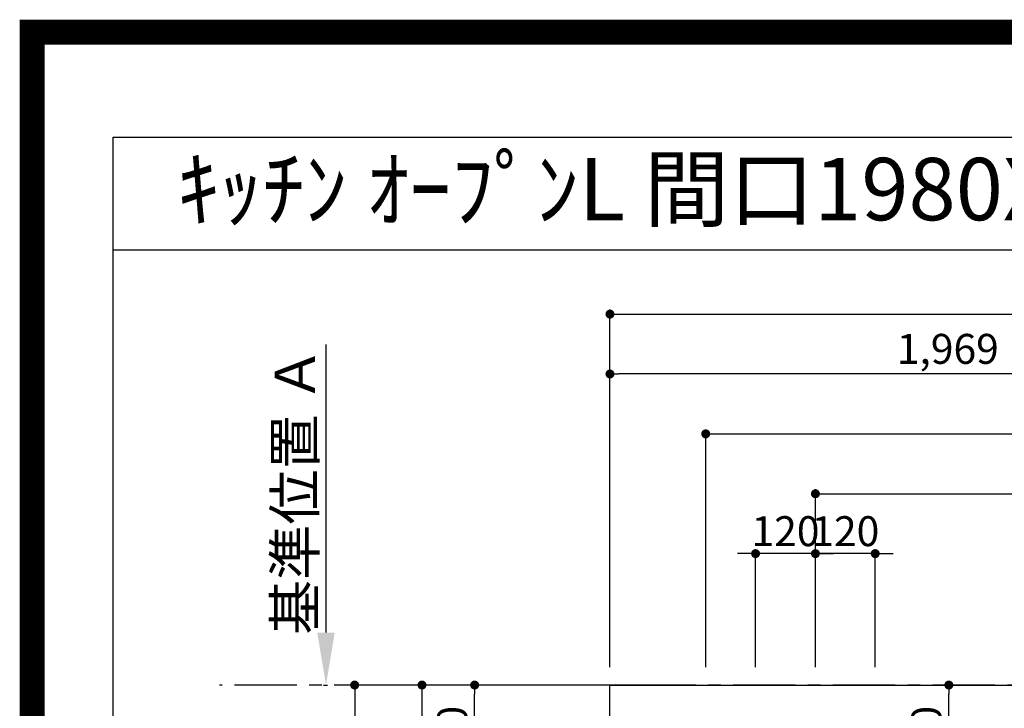
# Model space of a CAD drawing. Extents: x 0 to 26473, y -11045 to -2175.
# Drawn here: x 13949 to 15924, y -3555 to -2175 of the extents above; entities that cross this region are included whole.
import ezdxf
from ezdxf.enums import TextEntityAlignment as Align

# ---------------------------------------------------------------- set-up
doc = ezdxf.new("R2010")
doc.units = 0
doc.header["$LTSCALE"] = 50
doc.header["$MEASUREMENT"] = 0
doc.linetypes.add('CENTER', pattern=[2, 1.25, -0.25, 0.25, -0.25])
doc.layers.get('0').update_dxf_attribs({"linetype": 'CONTINUOUS'})
doc.layers.get('DEFPOINTS').update_dxf_attribs({"color": 146, "linetype": 'CONTINUOUS'})
for name, color, linetype in [('111-壁仕上', 3, 'CONTINUOUS'), ('126-甲板', 2, 'CONTINUOUS'), ('160-文字', 254, 'CONTINUOUS'), ('166-寸法B', 11, 'CONTINUOUS'), ('190-図面外枠', 5, 'CONTINUOUS')]:
    doc.layers.add(name, color=color, linetype=linetype)
doc.styles.add('KH001', font='txt')
doc.dimstyles.new('KH1xx030', dxfattribs={"dimscale": 30, "dimtxt": 2, "dimasz": 0.6, "dimexe": 0.3, "dimexo": 1.2, "dimgap": 0.5, "dimtad": 3, "dimdec": 1, "dimdsep": 46, "dimlunit": 6, "dimtxsty": 'KH001', "dimblk": 'DOT', "dimcen": 1, "dimdle": 1, "dimclrd": 256, "dimclre": 256, "dimclrt": 256, "dimadec": 0, "dimazin": 0, "dimtfac": 1, "dimtdec": 1, "dimtix": 1, "dimtmove": 2, "dimatfit": 3, "dimldrblk": 'CLOSEDBLANK', "dimfxl": 1, "dimtolj": 1, "dimtzin": 0, "dimlwd": -1, "dimlwe": -1, "dimarcsym": 0})

# ---------------------------------------------------------------- blocks, each defined once
blk = doc.blocks.new('A$C5D946DDC')
at = {"layer": '190-図面外枠'}
for p, q in [((271, 14349.3), (20519, 14349.3)), ((271, 350.7), (271, 14349.3))]:
    blk.add_line(p, q, dxfattribs=at)
at = {"layer": 'DEFPOINTS'}
blk.add_lwpolyline([(0, 0), (20790, 0), (20790, 14700), (0, 14700)], close=True, dxfattribs=at)
blk = doc.blocks.new('_Dot')
at = {"color": 0, "linetype": 'ByBlock', "lineweight": -2}
blk.add_line((-0.5, 0), (-1, 0), dxfattribs=at)
at = {"color": 0, "linetype": 'ByBlock', "const_width": 0.5}
blk.add_lwpolyline([(-0.25, 0, 1), (0.25, 0, 1)], format="xyb", close=True, dxfattribs=at)
blk = doc.blocks.new('*D52')
at = {"layer": '166-寸法B', "transparency": 16777216}
for p, q in [((15544.8, -3472.4), (15544.8, -3236)), ((15664.8, -3472.4), (15664.8, -3236)), ((15526.8, -3245), (15508.8, -3245)), ((15664.8, -3245), (15544.8, -3245)), ((15682.8, -3245), (15700.8, -3245))]:
    blk.add_line(p, q, dxfattribs=at)
at = {"layer": 'DEFPOINTS', "color": 0, "transparency": 16777216}
for p in [(15544.8, -3245), (15544.8, -3508.4), (15664.8, -3508.4)]:
    blk.add_point(p, dxfattribs=at)
at = {"layer": '166-寸法B', "transparency": 16777216, "xscale": 18, "yscale": 18, "zscale": 18}
blk.add_blockref('_Dot', (15544.8, -3245), dxfattribs=at)
at = {"layer": '166-寸法B', "transparency": 16777216, "xscale": 18, "yscale": 18, "zscale": 18, "rotation": 180}
blk.add_blockref('_Dot', (15664.8, -3245), dxfattribs=at)
at = {"layer": '166-寸法B', "transparency": 16777216, "insert": (15604.8, -3200), "char_height": 60, "attachment_point": 5, "style": 'KH001'}
blk.add_mtext('\\A1;120', dxfattribs=at)
blk = doc.blocks.new('_ClosedBlank')
at = {"color": 0, "linetype": 'ByBlock', "lineweight": -2}
for p, q in [((-1, 0.167), (0, 0)), ((-1, 0.167), (-1, -0.167)), ((0, 0), (-1, -0.167))]:
    blk.add_line(p, q, dxfattribs=at)
blk = doc.blocks.new('*D53')
at = {"layer": '166-寸法B', "transparency": 16777216}
for p, q in [((15544.8, -3472.4), (15544.8, -3116)), ((17104.8, -3472.4), (17104.8, -3116)), ((15562.8, -3125), (17086.8, -3125))]:
    blk.add_line(p, q, dxfattribs=at)
at = {"layer": 'DEFPOINTS', "color": 0, "transparency": 16777216}
for p in [(17104.8, -3125), (15544.8, -3508.4), (17104.8, -3508.4)]:
    blk.add_point(p, dxfattribs=at)
at = {"layer": '166-寸法B', "transparency": 16777216, "xscale": 18, "yscale": 18, "zscale": 18, "rotation": 180}
blk.add_blockref('_Dot', (15544.8, -3125), dxfattribs=at)
at = {"layer": '166-寸法B', "transparency": 16777216, "xscale": 18, "yscale": 18, "zscale": 18}
blk.add_blockref('_Dot', (17104.8, -3125), dxfattribs=at)
at = {"layer": '166-寸法B', "transparency": 16777216, "insert": (16324.8, -3076.2), "char_height": 60, "attachment_point": 5, "style": 'KH001'}
blk.add_mtext('\\A1;1,560', dxfattribs=at)
blk = doc.blocks.new('*D54')
at = {"layer": '166-寸法B', "transparency": 16777216}
for p, q in [((15324.8, -3472.4), (15324.8, -2996)), ((17104.8, -3472.4), (17104.8, -2996)), ((15342.8, -3005), (17086.8, -3005))]:
    blk.add_line(p, q, dxfattribs=at)
at = {"layer": 'DEFPOINTS', "color": 0, "transparency": 16777216}
for p in [(17104.8, -3005), (15324.8, -3508.4), (17104.8, -3508.4)]:
    blk.add_point(p, dxfattribs=at)
at = {"layer": '166-寸法B', "transparency": 16777216, "xscale": 18, "yscale": 18, "zscale": 18, "rotation": 180}
blk.add_blockref('_Dot', (15324.8, -3005), dxfattribs=at)
at = {"layer": '166-寸法B', "transparency": 16777216, "xscale": 18, "yscale": 18, "zscale": 18}
blk.add_blockref('_Dot', (17104.8, -3005), dxfattribs=at)
at = {"layer": '166-寸法B', "transparency": 16777216, "insert": (16214.8, -2956.2), "char_height": 60, "attachment_point": 5, "style": 'KH001'}
blk.add_mtext('\\A1;1,780', dxfattribs=at)
blk = doc.blocks.new('*D55')
at = {"layer": '166-寸法B', "transparency": 16777216}
for p, q in [((15096.8, -3508.4), (14611.8, -3508.4)), ((14620.8, -3526.4), (14620.8, -4290.4)), ((15096.8, -4308.4), (14611.8, -4308.4))]:
    blk.add_line(p, q, dxfattribs=at)
at = {"layer": 'DEFPOINTS', "color": 0, "transparency": 16777216}
for p in [(15132.8, -3508.4), (14620.8, -4308.4), (15132.8, -4308.4)]:
    blk.add_point(p, dxfattribs=at)
at = {"layer": '166-寸法B', "transparency": 16777216, "xscale": 18, "yscale": 18, "zscale": 18}
for p, rotation in [((14620.8, -3508.4), 90), ((14620.8, -4308.4), 270)]:
    blk.add_blockref('_Dot', p, dxfattribs=dict(at, rotation=rotation))
at = {"layer": '166-寸法B', "transparency": 16777216, "insert": (14575.8, -3908.4), "char_height": 60, "attachment_point": 5, "rotation": 90, "style": 'KH001'}
blk.add_mtext('\\A1;800', dxfattribs=at)
blk = doc.blocks.new('*D68')
at = {"layer": '166-寸法B', "transparency": 16777216}
for p, q in [((14563.3, -3403.4), (14563.3, -2826.2)), ((14558.3, -3508.4), (14566.3, -3508.4))]:
    blk.add_line(p, q, dxfattribs=at)
blk.add_solid([(14545.8, -3403.4), (14580.8, -3403.4), (14563.3, -3508.4)], dxfattribs=at)
at = {"layer": 'DEFPOINTS', "color": 0, "transparency": 16777216}
for p in [(14563.3, -2835.2), (14693.2, -2835.2), (14528.3, -3508.4)]:
    blk.add_point(p, dxfattribs=at)
at = {"layer": '166-寸法B', "transparency": 16777216, "insert": (14500.8, -3119.3), "char_height": 81, "attachment_point": 5, "rotation": 90, "style": 'KH001'}
blk.add_mtext('\\A1;基準位置 Ａ', dxfattribs=at)
blk = doc.blocks.new('_None')
blk = doc.blocks.new('*D78')
at = {"layer": '166-寸法B', "transparency": 16777216}
for p, q in [((15424.8, -3472.4), (15424.8, -3236)), ((15544.8, -3472.4), (15544.8, -3236)), ((15406.8, -3245), (15388.8, -3245)), ((15544.8, -3245), (15424.8, -3245)), ((15562.8, -3245), (15580.8, -3245))]:
    blk.add_line(p, q, dxfattribs=at)
at = {"layer": 'DEFPOINTS', "color": 0, "transparency": 16777216}
for p in [(15424.8, -3245), (15424.8, -3508.4), (15544.8, -3508.4)]:
    blk.add_point(p, dxfattribs=at)
at = {"layer": '166-寸法B', "transparency": 16777216, "xscale": 18, "yscale": 18, "zscale": 18}
blk.add_blockref('_Dot', (15424.8, -3245), dxfattribs=at)
at = {"layer": '166-寸法B', "transparency": 16777216, "xscale": 18, "yscale": 18, "zscale": 18, "rotation": 180}
blk.add_blockref('_Dot', (15544.8, -3245), dxfattribs=at)
at = {"layer": '166-寸法B', "transparency": 16777216, "insert": (15484.8, -3200), "char_height": 60, "attachment_point": 5, "style": 'KH001'}
blk.add_mtext('\\A1;120', dxfattribs=at)
blk = doc.blocks.new('*D83')
at = {"layer": '166-寸法B', "transparency": 16777216}
for p, q in [((15132.8, -3472.4), (15132.8, -2876)), ((17101.8, -2969), (17101.8, -2876)), ((17083.8, -2885), (15150.8, -2885))]:
    blk.add_line(p, q, dxfattribs=at)
at = {"layer": 'DEFPOINTS', "color": 0, "transparency": 16777216}
for p in [(15132.8, -2885), (17101.8, -3005), (15132.8, -3508.4)]:
    blk.add_point(p, dxfattribs=at)
at = {"layer": '166-寸法B', "transparency": 16777216, "xscale": 18, "yscale": 18, "zscale": 18, "rotation": 180}
blk.add_blockref('_Dot', (15132.8, -2885), dxfattribs=at)
at = {"layer": '166-寸法B', "transparency": 16777216, "xscale": 18, "yscale": 18, "zscale": 18}
blk.add_blockref('_Dot', (17101.8, -2885), dxfattribs=at)
at = {"layer": '166-寸法B', "transparency": 16777216, "insert": (16117.3, -2834.7), "char_height": 60, "attachment_point": 5, "style": 'KH001'}
blk.add_mtext('\\A1;1,969〈ﾜｰｸﾄｯﾌﾟ寸法〉', dxfattribs=at)
blk = doc.blocks.new('*D85')
at = {"layer": '166-寸法B', "transparency": 16777216}
for p, q in [((15132.8, -3472.4), (15132.8, -2756)), ((17104.8, -3472.4), (17104.8, -2756)), ((15150.8, -2765), (17086.8, -2765))]:
    blk.add_line(p, q, dxfattribs=at)
at = {"layer": 'DEFPOINTS', "color": 0, "transparency": 16777216}
for p in [(17104.8, -2765), (15132.8, -3508.4), (17104.8, -3508.4)]:
    blk.add_point(p, dxfattribs=at)
at = {"layer": '166-寸法B', "transparency": 16777216, "xscale": 18, "yscale": 18, "zscale": 18, "rotation": 180}
blk.add_blockref('_Dot', (15132.8, -2765), dxfattribs=at)
at = {"layer": '166-寸法B', "transparency": 16777216, "xscale": 18, "yscale": 18, "zscale": 18}
blk.add_blockref('_Dot', (17104.8, -2765), dxfattribs=at)
at = {"layer": '166-寸法B', "transparency": 16777216, "insert": (16118.8, -2716.2), "char_height": 60, "attachment_point": 5, "style": 'KH001'}
blk.add_mtext('\\A1;1,972', dxfattribs=at)
blk = doc.blocks.new('*D91')
at = {"layer": '166-寸法B', "transparency": 16777216}
for p, q in [((15218.9, -3508.4), (14746.8, -3508.4)), ((14755.8, -3526.4), (14755.8, -4000.4)), ((15226.4, -4018.4), (14746.8, -4018.4))]:
    blk.add_line(p, q, dxfattribs=at)
at = {"layer": 'DEFPOINTS', "color": 0, "transparency": 16777216}
for p in [(15254.9, -3508.4), (14755.8, -4018.4), (15262.4, -4018.4)]:
    blk.add_point(p, dxfattribs=at)
at = {"layer": '166-寸法B', "transparency": 16777216, "xscale": 18, "yscale": 18, "zscale": 18}
for p, rotation in [((14755.8, -3508.4), 90), ((14755.8, -4018.4), 270)]:
    blk.add_blockref('_Dot', p, dxfattribs=dict(at, rotation=rotation))
at = {"layer": '166-寸法B', "transparency": 16777216, "insert": (14710.8, -3763.4), "char_height": 60, "attachment_point": 5, "rotation": 90, "style": 'KH001'}
blk.add_mtext('\\A1;510', dxfattribs=at)
blk = doc.blocks.new('*D92')
at = {"layer": '166-寸法B', "transparency": 16777216}
for p, q in [((15743.9, -3508.4), (15821.4, -3508.4)), ((15812.4, -3710.4), (15812.4, -3526.4)), ((15720.6, -3728.4), (15821.4, -3728.4))]:
    blk.add_line(p, q, dxfattribs=at)
at = {"layer": 'DEFPOINTS', "color": 0, "transparency": 16777216}
for p in [(15707.9, -3508.4), (15812.4, -3508.4), (15684.6, -3728.4)]:
    blk.add_point(p, dxfattribs=at)
at = {"layer": '166-寸法B', "transparency": 16777216, "xscale": 18, "yscale": 18, "zscale": 18}
for p, rotation in [((15812.4, -3508.4), 90), ((15812.4, -3728.4), 270)]:
    blk.add_blockref('_Dot', p, dxfattribs=dict(at, rotation=rotation))
at = {"layer": '166-寸法B', "transparency": 16777216, "insert": (15767.4, -3618.4), "char_height": 60, "attachment_point": 5, "rotation": 90, "style": 'KH001'}
blk.add_mtext('\\A1;220', dxfattribs=at)
blk = doc.blocks.new('*D93')
at = {"layer": '166-寸法B', "transparency": 16777216}
for p, q in [((15218.9, -3508.4), (14852.4, -3508.4)), ((14861.4, -3710.4), (14861.4, -3526.4)), ((15218.9, -3728.4), (14852.4, -3728.4))]:
    blk.add_line(p, q, dxfattribs=at)
at = {"layer": 'DEFPOINTS', "color": 0, "transparency": 16777216}
for p in [(14861.4, -3508.4), (15254.9, -3508.4), (15254.9, -3728.4)]:
    blk.add_point(p, dxfattribs=at)
at = {"layer": '166-寸法B', "transparency": 16777216, "xscale": 18, "yscale": 18, "zscale": 18}
for p, rotation in [((14861.4, -3508.4), 90), ((14861.4, -3728.4), 270)]:
    blk.add_blockref('_Dot', p, dxfattribs=dict(at, rotation=rotation))
at = {"layer": '166-寸法B', "transparency": 16777216, "insert": (14816.4, -3618.4), "char_height": 60, "attachment_point": 5, "rotation": 90, "style": 'KH001'}
blk.add_mtext('\\A1;220', dxfattribs=at)

msp = doc.modelspace()

# ---------------------------------------------------------------- linework, layer by layer
at = {"layer": '111-壁仕上', "color": 253, "linetype": 'CENTER', "ltscale": 2}
msp.add_line((17104.84, -3508.43), (14349.77, -3508.43), dxfattribs=at)
at = {"layer": '126-甲板'}
msp.add_lwpolyline([(16454.84, -4308.43), (15132.84, -4308.43), (15132.84, -3508.43), (17101.84, -3508.43), (17101.84, -5330.43), (17101.84, -5330.43)], dxfattribs=at)
at = {"layer": '190-図面外枠'}
msp.add_lwpolyline([(14136.57, -2636.44), (26285.39, -2636.44)], dxfattribs=at)
at = {"layer": 'DEFPOINTS', "color": 1, "const_width": 50}
msp.add_lwpolyline([(13973.99, -11020), (26447.97, -11020), (26447.97, -2200), (13973.99, -2200)], close=True, dxfattribs=at)

# ---------------------------------------------------------------- block references
at = {"layer": '190-図面外枠', "xscale": 0.599999999976717, "yscale": 0.599999999976717, "zscale": 0.599999999976717}
msp.add_blockref('A$C5D946DDC', (13973.99, -11020), dxfattribs=at)

# ---------------------------------------------------------------- texts
at = {"layer": '160-文字', "style": 'KH001'}
msp.add_text('ｷｯﾁﾝ ｵｰﾌﾟﾝL 間口1980X1830 L(左ｼﾝｸ) 背面壁 ｼﾙﾊﾞｰ塗装ﾚﾝｼﾞﾌｰﾄﾞ 同時給排ﾀｲﾌﾟ 設備･下地図', height=125, dxfattribs=at).set_placement((14264.81, -2514.44), align=Align.MIDDLE_LEFT)

# ---------------------------------------------------------------- dimensions: what is measured, and where the dimension line sits
at = {"layer": '166-寸法B'}
for base, p1, p2, angle, picture, middle in [((17104.84, -2764.98), (15132.84, -3508.43), (17104.84, -3508.43), 180, '*D85', (16118.84, -2716.17)), ((17104.84, -3004.98), (15324.84, -3508.43), (17104.84, -3508.43), 180, '*D54', (16214.84, -2956.17)), ((17104.84, -3124.98), (15544.83, -3508.43), (17104.84, -3508.43), 180, '*D53', (16324.84, -3076.17)), ((15424.84, -3244.98), (15544.83, -3508.43), (15424.84, -3508.43), 180, '*D78', (15484.84, -3199.98)), ((15544.83, -3244.98), (15664.84, -3508.43), (15544.83, -3508.43), 180, '*D52', (15604.84, -3199.98)), ((14620.76, -4308.43), (15132.84, -3508.43), (15132.84, -4308.43), 90, '*D55', (14575.76, -3908.43)), ((14755.76, -4018.43), (15254.85, -3508.43), (15262.43, -4018.43), 90, '*D91', (14710.76, -3763.43)), ((14861.38, -3508.43), (15254.85, -3728.43), (15254.85, -3508.43), 90, '*D93', (14816.38, -3618.43)), ((15812.37, -3508.43), (15684.57, -3728.43), (15707.85, -3508.43), 90, '*D92', (15767.37, -3618.43))]:
    dim = msp.add_linear_dim(base=base, p1=p1, p2=p2, angle=angle, dimstyle='KH1xx030', dxfattribs=at)
    dim.commit()
    dim.dimension.update_dxf_attribs({"geometry": picture, "text_midpoint": middle})
for base, p1, p2, angle, text, override, picture, middle in [((15132.84, -2884.98), (17101.84, -3004.98), (15132.84, -3508.43), 180, '<>〈ﾜｰｸﾄｯﾌﾟ寸法〉', {"dimtmove": 1}, '*D83', (16117.34, -2834.65)), ((14563.34, -2835.17), (14528.25, -3508.43), (14693.19, -2835.17), 270, '基準位置 Ａ', {"dimtxt": 2.7, "dimasz": 3.5, "dimexe": 0.1, "dimexo": 1, "dimblk2": 'None', "dimsah": 1, "dimdle": 0.3, "dimse2": 1}, '*D68', (14500.85, -3119.3))]:
    dim = msp.add_linear_dim(base=base, p1=p1, p2=p2, angle=angle, text=text, dimstyle='KH1xx030', override=override, dxfattribs=at)
    dim.commit()
    dim.dimension.update_dxf_attribs({"geometry": picture, "text_midpoint": middle})

doc.saveas('drawing.dxf')
